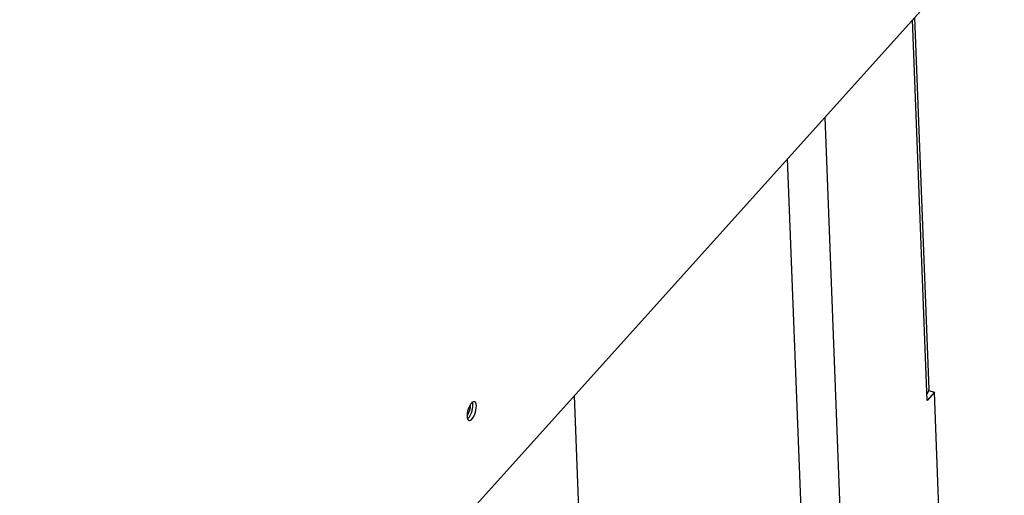
# Model space of a CAD drawing. Units: millimetres. Extents: x 0 to 4667, y 0 to 3300.
# Drawn here: x 4264 to 4516, y 426 to 548 of the extents above; entities that cross this region are included whole.
import ezdxf

# ---------------------------------------------------------------- set-up
doc = ezdxf.new("R2010")
doc.units = ezdxf.units.MM
doc.header["$LTSCALE"] = 256.666667
for name, color, linetype in [('INCA104-08512060TEKEN', 7, 'CONTINUOUS'), ('INCA106-08512060TEKEN', 7, 'CONTINUOUS'), ('INCA131-00000000TEKEN', 7, 'CONTINUOUS'), ('INCA157-08500000TEKEN', 7, 'CONTINUOUS'), ('INCA572-08500060TEKEN', 7, 'CONTINUOUS')]:
    doc.layers.add(name, color=color, linetype=linetype)

msp = doc.modelspace()

# ---------------------------------------------------------------- linework, layer by layer
at = {"layer": 'INCA104-08512060TEKEN', "color": 5, "linetype": 'Continuous'}
for p, q in [((4496.24, 450.29), (4492.52, 547.75)), ((4493.02, 548.31), (4496.66, 453.09)), ((4498.14, 452.4), (4496.24, 450.29)), ((4496.64, 452.84), (4498.14, 452.4)), ((4499.87, 407.13), (4498.14, 452.4))]:
    msp.add_line(p, q, dxfattribs=at)
msp.add_arc((4495.26, 453.04), 1.4, 352.0962, 2.1494, dxfattribs=at)
msp.add_open_spline([(4496.18, 451.91), (4496.24, 451.98), (4496.46, 452.25), (4496.61, 452.59), (4496.65, 452.84)], degree=3, knots=[0, 0, 0, 0, 0.270596, 1, 1, 1, 1], dxfattribs=at)
at = {"layer": 'INCA106-08512060TEKEN', "color": 5, "linetype": 'Continuous'}
msp.add_line((4411.78, 301.22), (4406.04, 451.56), dxfattribs=at)
at = {"layer": 'INCA131-00000000TEKEN', "color": 5, "linetype": 'Continuous'}
msp.add_open_spline([(4379.19, 447.57), (4379.23, 447.7), (4379.38, 448.2), (4379.45, 448.72), (4379.44, 449.1)], degree=3, knots=[0, 0, 0, 0, 0.265492, 1, 1, 1, 1], dxfattribs=at)
for points in [[(4378.58, 446.38), (4378.69, 446.52), (4378.79, 446.68), (4378.88, 446.84)], [(4378.88, 446.84), (4379, 447.07), (4379.11, 447.32), (4379.19, 447.57)]]:
    msp.add_open_spline(points, degree=3, dxfattribs=at)
at = {"layer": 'INCA157-08500000TEKEN', "color": 5, "linetype": 'Continuous'}
for p, q in [((4474.78, 402.18), (4470.17, 522.89)), ((4464.79, 401.67), (4460.57, 512.21))]:
    msp.add_line(p, q, dxfattribs=at)
at = {"layer": 'INCA572-08500060TEKEN', "color": 5, "linetype": 'Continuous'}
msp.add_line((4245.37, 272.83), (4515.99, 573.86), dxfattribs=at)
for centre, radius, start, end in [((4384.64, 446.17), 6.09, 158.9535, 169.4254), ((4376.57, 449.05), 3.49, 359.4227, 2.1462), ((4373.99, 449.29), 6.09, 338.9535, 349.4254)]:
    msp.add_arc(centre, radius, start, end, dxfattribs=at)
for points, knots in [([(4379.93, 449.85), (4379.83, 449.78), (4379.4, 449.36), (4379.13, 448.8), (4378.95, 448.35)], [0, 0, 0, 0, 0.199696, 1, 1, 1, 1]), ([(4380.69, 449.84), (4380.66, 449.87), (4380.59, 449.94), (4380.5, 449.98), (4380.46, 450)], [0, 0, 0, 0, 0.52092, 1, 1, 1, 1]), ([(4378.7, 445.6), (4378.8, 445.67), (4379.23, 446.1), (4379.51, 446.65), (4379.68, 447.1)], [0, 0, 0, 0, 0.199696, 1, 1, 1, 1]), ([(4379.05, 445.2), (4379.17, 445.16), (4379.99, 445.36), (4380.32, 446.23), (4380.56, 446.84)], [0, 0, 0, 0, 0.157213, 1, 1, 1, 1]), ([(4378.72, 445.53), (4378.76, 445.45), (4378.84, 445.31), (4378.98, 445.22), (4379.05, 445.2)], [0, 0, 0, 0, 0.544806, 1, 1, 1, 1])]:
    msp.add_open_spline(points, degree=3, knots=knots, dxfattribs=at)
for points in [[(4380.07, 449.18), (4380.06, 449.43), (4380.02, 449.69), (4379.91, 449.92)], [(4380.46, 450), (4380.28, 450.05), (4380.08, 449.96), (4379.93, 449.85)], [(4379.98, 448.17), (4380.03, 448.45), (4380.07, 448.73), (4380.07, 449.01)], [(4380.56, 446.84), (4380.81, 447.5), (4380.97, 448.22), (4380.95, 448.92)], [(4380.95, 448.92), (4380.93, 449.24), (4380.89, 449.59), (4380.69, 449.84)], [(4378.65, 447.28), (4378.59, 446.95), (4378.55, 446.61), (4378.57, 446.28)], [(4378.57, 446.28), (4378.58, 446.02), (4378.61, 445.76), (4378.72, 445.53)]]:
    msp.add_open_spline(points, degree=3, dxfattribs=at)

doc.saveas('drawing.dxf')
